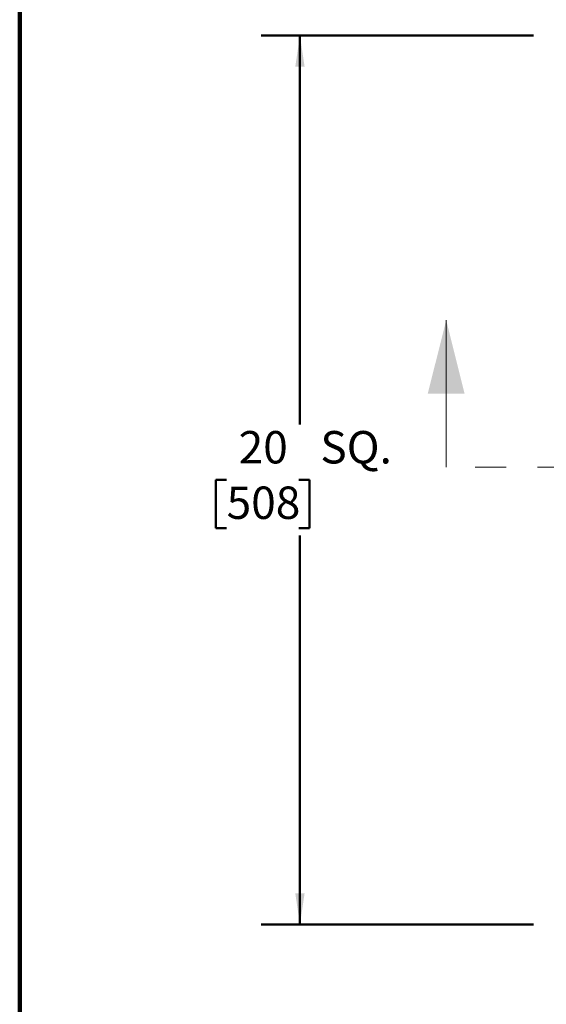
# Model space of a CAD drawing. Units: inches. Extents: x 0.2 to 8.4, y 0.1 to 10.9.
# Drawn here: x 0.4 to 2.1, y 5.8 to 9 of the extents above; entities that cross this region are included whole.
import ezdxf

# ---------------------------------------------------------------- set-up
doc = ezdxf.new("R2010")
doc.units = ezdxf.units.IN
doc.header["$MEASUREMENT"] = 0
doc.linetypes.add('PHANTOM', pattern=[0.5, 0.25, -0.05, 0.05, -0.05, 0.05, -0.05])
doc.layers.add('WALL', color=7, linetype='Continuous', lineweight=50)
doc.styles.add('SLDTEXTSTYLE0', font='TXT', dxfattribs={"width": 0.605})
doc.dimstyles.new('SLDDIMSTYLE0', dxfattribs={"dimtxt": 0.101115, "dimasz": 0.1, "dimexe": 0, "dimexo": 0.0625, "dimgap": 0.025279, "dimtad": 0, "dimtih": 1, "dimtoh": 1, "dimdec": 0, "dimlfac": 7, "dimrnd": 1e-09, "dimzin": 12, "dimdsep": 46, "dimlunit": 5, "dimtxsty": 'SLDTEXTSTYLE0', "dimsah": 1, "dimcen": 0.09, "dimadec": 0, "dimazin": 3, "dimtfac": 1, "dimtdec": 3, "dimtofl": 0, "dimtmove": 0, "dimatfit": 3, "dimfxl": 0, "dimfrac": 2, "dimtolj": 1, "dimtzin": 12, "dimarcsym": 0})

# ---------------------------------------------------------------- blocks, each defined once
blk = doc.blocks.new('_D')
at = {"layer": 'WALL'}
for p, q in [((2.0484, 8.9223), (1.1734, 8.9223)), ((1.2984, 8.9223), (1.2984, 7.6722)), ((1.063, 7.4938), (1.0283, 7.4938)), ((1.0283, 7.4938), (1.0283, 7.3385)), ((1.2945, 7.4938), (1.3292, 7.4938)), ((1.3292, 7.4938), (1.3292, 7.3385)), ((1.0283, 7.3385), (1.063, 7.3385)), ((1.3292, 7.3385), (1.2945, 7.3385)), ((1.2984, 6.0652), (1.2984, 7.3153)), ((2.0484, 6.0652), (1.1734, 6.0652))]:
    blk.add_line(p, q, dxfattribs=at)
for points in [[(1.2984, 8.9223), (1.2834, 8.8223), (1.3134, 8.8223)], [(1.2984, 6.0652), (1.3134, 6.1652), (1.2834, 6.1652)]]:
    blk.add_solid(points, dxfattribs=at)
at = {"layer": 'WALL', "char_height": 0.10417, "attachment_point": 1, "style": 'SLDTEXTSTYLE0'}
for s, insert in [('20', (1.1016, 7.6512)), ('SQ.', (1.364, 7.6512)), ('508', (1.063, 7.4728))]:
    blk.add_mtext(s, dxfattribs=dict(at, insert=insert))

msp = doc.modelspace()

# ---------------------------------------------------------------- linework, layer by layer
at = {"color": 7, "linetype": 'Continuous', "lineweight": 100}
msp.add_line((0.3984375, 0.0625), (0.3984375, 10.9375), dxfattribs=at)
at = {"color": 7, "linetype": 'Continuous', "lineweight": 18}
msp.add_line((1.76801658, 7.53518111), (1.76801658, 8.00762205), dxfattribs=at)
at = {"color": 7, "linetype": 'PHANTOM', "lineweight": 18}
msp.add_line((5.31087372, 7.53518111), (1.76801658, 7.53518111), dxfattribs=at)
at = {"color": 7, "linetype": 'Continuous', "lineweight": 18}
msp.add_solid([(1.76801658, 8.00762205), (1.70896146, 7.77140158), (1.8270717, 7.77140158)], dxfattribs=at)

# ---------------------------------------------------------------- dimensions: what is measured, and where the dimension line sits
at = {"layer": 'WALL'}
dim = msp.add_linear_dim(base=(1.29837372, 6.06519438), p1=(2.11087372, 8.92233724), p2=(2.11087372, 6.06519438), angle=90, text='<>SQ.', dimstyle='SLDDIMSTYLE0', dxfattribs=at)
dim.commit()
dim.dimension.update_dxf_attribs({"geometry": '_D', "text_midpoint": (1.29837372, 7.49376581), "dimtype": 160})

doc.saveas('drawing.dxf')
